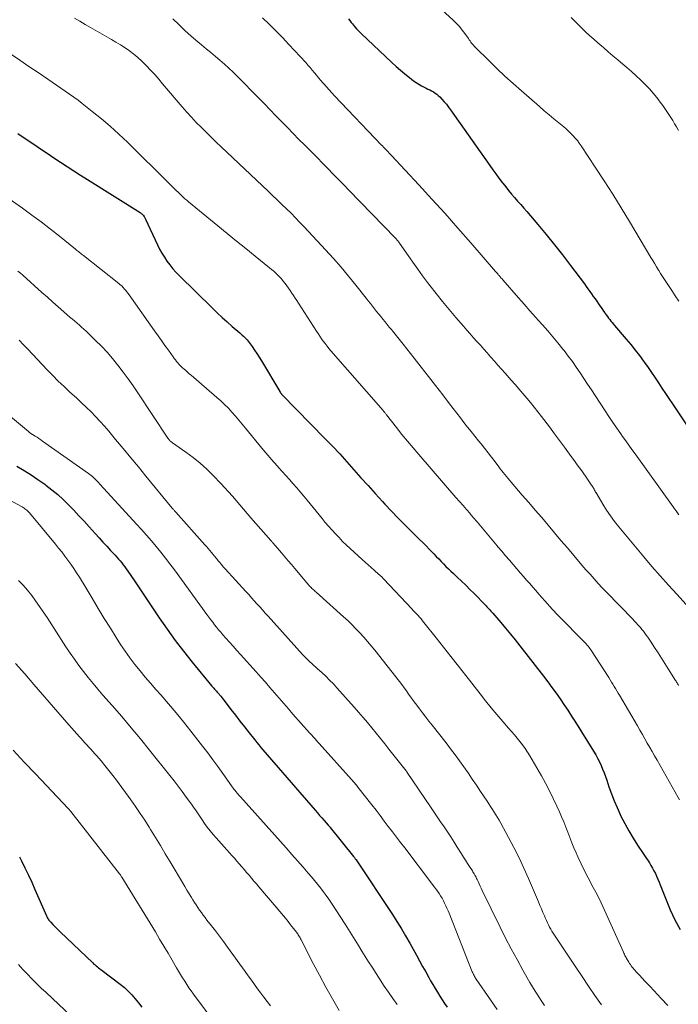
# Model space of a CAD drawing. Units: feet. Extents: x 1935000 to 1940022, y 545000 to 550000.
# Drawn here: x 1935906 to 1936000, y 546927 to 547067 of the extents above; entities that cross this region are included whole.
import ezdxf

# ---------------------------------------------------------------- set-up
doc = ezdxf.new("R2010")
doc.units = ezdxf.units.FT
doc.header["$LTSCALE"] = 100
doc.header["$MEASUREMENT"] = 0
doc.layers.add('CONTOUR INDEX', color=32, linetype='Continuous', lineweight=25)
doc.layers.add('CONTOUR INTERMEDIATE', color=40, linetype='Continuous', lineweight=15)

msp = doc.modelspace()

# ---------------------------------------------------------------- linework, layer by layer
at = {"layer": 'CONTOUR INDEX', "flags": 128}
for points, elevation in [([(1935952.96, 547066.85), (1935953.17, 547066.59), (1935953.37, 547066.32), (1935953.53, 547066.12), (1935953.81, 547065.76), (1935954.11, 547065.41), (1935954.43, 547065.08), (1935954.76, 547064.75), (1935959.16, 547060.61), (1935959.77, 547060.05), (1935960.38, 547059.51), (1935961.01, 547058.99), (1935961.65, 547058.48), (1935962.24, 547058.02), (1935962.6, 547057.76), (1935962.97, 547057.52), (1935963.35, 547057.3), (1935963.74, 547057.1), (1935964.01, 547056.97), (1935964.28, 547056.84), (1935964.54, 547056.71), (1935964.79, 547056.57), (1935965.05, 547056.43), (1935965.3, 547056.27), (1935965.53, 547056.1), (1935965.75, 547055.91), (1935965.96, 547055.71), (1935966.24, 547055.41), (1935966.58, 547055.04), (1935966.9, 547054.67), (1935967.2, 547054.27), (1935967.5, 547053.87), (1935973.06, 547045.96), (1935973.49, 547045.35), (1935973.93, 547044.75), (1935974.37, 547044.15), (1935974.82, 547043.56), (1935974.92, 547043.43), (1935975.33, 547042.91), (1935975.74, 547042.4), (1935976.16, 547041.89), (1935976.59, 547041.39), (1935977.03, 547040.9), (1935977.46, 547040.4), (1935977.89, 547039.9), (1935978.32, 547039.4), (1935979.89, 547037.57), (1935981.08, 547036.14), (1935982.26, 547034.69), (1935983.41, 547033.23), (1935984.54, 547031.75), (1935986.52, 547029.1), (1935986.78, 547028.75), (1935987.03, 547028.4), (1935987.29, 547028.05), (1935987.54, 547027.7), (1935987.79, 547027.34), (1935988.04, 547026.99), (1935988.28, 547026.63), (1935988.53, 547026.28), (1935988.72, 547026), (1935988.9, 547025.74), (1935989.08, 547025.49), (1935989.25, 547025.23), (1935989.43, 547024.98), (1935989.47, 547024.92), (1935989.63, 547024.69), (1935989.79, 547024.47), (1935989.95, 547024.25), (1935990.12, 547024.04), (1935990.3, 547023.82), (1935990.47, 547023.61), (1935990.65, 547023.4), (1935990.82, 547023.19), (1935992.48, 547021.24), (1935993.11, 547020.48), (1935993.74, 547019.7), (1935994.34, 547018.91), (1935994.93, 547018.11), (1935995.06, 547017.93), (1935995.58, 547017.21), (1935996.08, 547016.48), (1935996.58, 547015.75), (1935997.07, 547015.01), (1935997.55, 547014.27), (1935998.04, 547013.53), (1935998.53, 547012.79), (1935999.03, 547012.05), (1936002.19, 547007.37)], 920), ([(1935905.93, 547050.52), (1935906.72, 547049.98), (1935908.21, 547048.98), (1935909.16, 547048.34), (1935910.11, 547047.7), (1935911.06, 547047.07), (1935912.01, 547046.44), (1935912.96, 547045.81), (1935913.92, 547045.19), (1935914.88, 547044.57), (1935915.85, 547043.96), (1935923.33, 547039.25), (1935923.41, 547039.2), (1935923.49, 547039.14), (1935923.57, 547039.08), (1935923.64, 547039.02), (1935923.75, 547038.92), (1935923.76, 547038.9), (1935923.78, 547038.88), (1935923.79, 547038.86), (1935923.81, 547038.84), (1935923.9, 547038.69), (1935923.95, 547038.6), (1935924.01, 547038.5), (1935924.06, 547038.4), (1935924.1, 547038.3), (1935925.81, 547034.67), (1935926.12, 547034.07), (1935926.44, 547033.48), (1935926.79, 547032.9), (1935927.16, 547032.34), (1935927.56, 547031.8), (1935927.98, 547031.27), (1935928.43, 547030.77), (1935928.89, 547030.29), (1935933.63, 547025.66), (1935934.32, 547024.99), (1935935.01, 547024.34), (1935935.72, 547023.7), (1935936.44, 547023.07), (1935937.51, 547022.13), (1935937.69, 547021.97), (1935937.87, 547021.81), (1935938.05, 547021.65), (1935938.22, 547021.49), (1935938.39, 547021.32), (1935938.55, 547021.14), (1935938.7, 547020.95), (1935938.84, 547020.76), (1935939.26, 547020.18), (1935939.61, 547019.69), (1935939.94, 547019.19), (1935940.27, 547018.68), (1935940.58, 547018.17), (1935943.2, 547013.79), (1935943.24, 547013.73), (1935943.28, 547013.66), (1935943.32, 547013.6), (1935943.37, 547013.54), (1935943.43, 547013.45), (1935943.45, 547013.43), (1935943.46, 547013.42), (1935943.54, 547013.33), (1935949.63, 547007.11), (1935950.68, 547006.02), (1935951.72, 547004.91), (1935952.74, 547003.79), (1935953.75, 547002.66), (1935954.75, 547001.53), (1935955.76, 547000.4), (1935956.77, 546999.27), (1935957.79, 546998.15), (1935958.13, 546997.78), (1935959.08, 546996.76), (1935960.04, 546995.76), (1935961.02, 546994.77), (1935962.01, 546993.79), (1935963.07, 546992.75), (1935963.54, 546992.29), (1935964, 546991.84), (1935964.45, 546991.37), (1935964.9, 546990.91), (1935965.12, 546990.68), (1935965.46, 546990.33), (1935965.8, 546989.97), (1935966.14, 546989.62), (1935966.49, 546989.26), (1935966.84, 546988.91), (1935967.19, 546988.57), (1935967.54, 546988.22), (1935967.9, 546987.88), (1935968.42, 546987.4), (1935969.03, 546986.82), (1935969.64, 546986.23), (1935970.24, 546985.64), (1935970.84, 546985.04), (1935972.39, 546983.46), (1935972.53, 546983.31), (1935972.67, 546983.16), (1935972.81, 546983.01), (1935972.95, 546982.86), (1935973.08, 546982.71), (1935973.22, 546982.55), (1935973.36, 546982.4), (1935973.49, 546982.24), (1935974.62, 546980.92), (1935975.32, 546980.11), (1935976, 546979.28), (1935976.68, 546978.44), (1935977.34, 546977.6), (1935980.72, 546973.28), (1935981.32, 546972.49), (1935981.91, 546971.7), (1935982.49, 546970.89), (1935983.06, 546970.08), (1935983.62, 546969.26), (1935984.17, 546968.44), (1935984.71, 546967.6), (1935985.24, 546966.76), (1935987.84, 546962.6), (1935988.13, 546962.11), (1935988.4, 546961.61), (1935988.66, 546961.11), (1935988.9, 546960.59), (1935989.12, 546960.07), (1935989.34, 546959.54), (1935989.53, 546959.01), (1935989.72, 546958.47), (1935990.02, 546957.54), (1935990.37, 546956.54), (1935990.74, 546955.55), (1935991.16, 546954.58), (1935991.6, 546953.62), (1935991.72, 546953.38), (1935992.27, 546952.32), (1935992.84, 546951.27), (1935993.45, 546950.25), (1935994.09, 546949.25), (1935995.76, 546946.74), (1935995.99, 546946.37), (1935996.22, 546945.99), (1935996.42, 546945.6), (1935996.62, 546945.21), (1935996.8, 546944.81), (1935996.98, 546944.41), (1935997.15, 546944), (1935997.31, 546943.59), (1935998.13, 546941.48), (1935998.74, 546940.04), (1935999.4, 546938.62), (1936000.14, 546937.24)], 940), ([(1935905.82, 547003.16), (1935906.83, 547002.56), (1935907.83, 547001.93), (1935908.81, 547001.28), (1935909.77, 547000.6), (1935909.94, 547000.47), (1935910.79, 546999.82), (1935911.62, 546999.14), (1935912.41, 546998.42), (1935913.17, 546997.67), (1935913.92, 546996.9), (1935914.65, 546996.12), (1935915.38, 546995.33), (1935916.1, 546994.53), (1935916.95, 546993.59), (1935917.5, 546992.98), (1935918.05, 546992.38), (1935918.6, 546991.77), (1935919.15, 546991.17), (1935919.77, 546990.5), (1935920.02, 546990.23), (1935920.26, 546989.96), (1935920.49, 546989.69), (1935920.72, 546989.41), (1935920.95, 546989.12), (1935921.17, 546988.84), (1935921.38, 546988.55), (1935921.59, 546988.25), (1935922.53, 546986.86), (1935923.2, 546985.87), (1935923.87, 546984.87), (1935924.53, 546983.87), (1935925.2, 546982.88), (1935926.05, 546981.6), (1935927.17, 546979.98), (1935928.32, 546978.39), (1935929.51, 546976.83), (1935930.74, 546975.3), (1935933.56, 546971.88), (1935933.68, 546971.73), (1935933.81, 546971.59), (1935933.93, 546971.45), (1935934.06, 546971.31), (1935934.19, 546971.17), (1935934.31, 546971.03), (1935934.44, 546970.89), (1935934.56, 546970.74), (1935934.64, 546970.64), (1935934.81, 546970.45), (1935934.97, 546970.25), (1935935.12, 546970.05), (1935935.28, 546969.85), (1935936.25, 546968.57), (1935936.89, 546967.73), (1935937.53, 546966.9), (1935938.18, 546966.06), (1935938.84, 546965.23), (1935939.64, 546964.22), (1935939.93, 546963.86), (1935940.22, 546963.5), (1935940.51, 546963.15), (1935940.81, 546962.8), (1935948.23, 546954.22), (1935948.55, 546953.85), (1935948.87, 546953.48), (1935949.2, 546953.11), (1935949.52, 546952.74), (1935950.09, 546952.1), (1935950.13, 546952.05), (1935950.17, 546952.01), (1935950.21, 546951.97), (1935950.25, 546951.92), (1935950.28, 546951.88), (1935950.32, 546951.83), (1935950.36, 546951.79), (1935950.39, 546951.75), (1935953.71, 546947.61), (1935953.81, 546947.48), (1935953.87, 546947.4), (1935953.93, 546947.32), (1935953.97, 546947.27), (1935954, 546947.23), (1935954.03, 546947.18), (1935954.06, 546947.14), (1935959.23, 546939.36), (1935959.87, 546938.37), (1935960.5, 546937.36), (1935961.1, 546936.34), (1935961.69, 546935.31), (1935962.64, 546933.58), (1935963.08, 546932.79), (1935963.52, 546932), (1935963.96, 546931.21), (1935964.4, 546930.42), (1935964.66, 546929.95), (1935964.97, 546929.4), (1935965.29, 546928.85), (1935965.62, 546928.31), (1935965.96, 546927.77), (1935966.3, 546927.24), (1935966.65, 546926.71), (1935967.01, 546926.18)], 960), ([(1935906.18, 546947.57), (1935906.46, 546947.02), (1935906.96, 546946), (1935907.45, 546944.98), (1935907.93, 546943.96), (1935908.39, 546942.92), (1935910.01, 546939.2), (1935910.07, 546939.07), (1935910.14, 546938.95), (1935910.21, 546938.82), (1935910.28, 546938.71), (1935910.37, 546938.59), (1935910.45, 546938.48), (1935910.54, 546938.37), (1935910.64, 546938.27), (1935910.94, 546937.95), (1935911.19, 546937.69), (1935911.45, 546937.44), (1935911.7, 546937.18), (1935911.96, 546936.93), (1935916.62, 546932.48), (1935916.78, 546932.33), (1935916.94, 546932.19), (1935917.1, 546932.05), (1935917.26, 546931.92), (1935917.43, 546931.79), (1935917.6, 546931.66), (1935917.77, 546931.53), (1935917.93, 546931.4), (1935920.52, 546929.44), (1935921.1, 546928.97), (1935921.65, 546928.47), (1935922.17, 546927.93), (1935922.66, 546927.38), (1935923.13, 546926.79), (1935923.57, 546926.19)], 980)]:
    msp.add_lwpolyline(points, dxfattribs=dict(at, elevation=elevation))
at = {"layer": 'CONTOUR INTERMEDIATE', "flags": 128}
for points, elevation in [([(1935966.25, 547068.13), (1935967.87, 547066.62), (1935968.32, 547066.18), (1935968.75, 547065.72), (1935969.15, 547065.23), (1935969.53, 547064.73), (1935970.03, 547064.01), (1935970.14, 547063.85), (1935970.26, 547063.69), (1935970.37, 547063.53), (1935970.49, 547063.38), (1935970.61, 547063.22), (1935970.73, 547063.08), (1935970.86, 547062.93), (1935971, 547062.79), (1935972.96, 547060.85), (1935974.09, 547059.76), (1935975.23, 547058.68), (1935976.39, 547057.62), (1935977.56, 547056.57), (1935980.12, 547054.35), (1935980.8, 547053.76), (1935981.49, 547053.17), (1935982.19, 547052.59), (1935982.89, 547052.02), (1935983.58, 547051.46), (1935983.93, 547051.16), (1935984.27, 547050.85), (1935984.6, 547050.53), (1935984.92, 547050.2), (1935985.22, 547049.86), (1935985.52, 547049.5), (1935985.79, 547049.14), (1935986.05, 547048.76), (1935988.07, 547045.72), (1935989.32, 547043.8), (1935990.55, 547041.88), (1935991.75, 547039.94), (1935992.93, 547037.98), (1935995.97, 547032.88), (1935996.24, 547032.43), (1935996.52, 547031.97), (1935996.79, 547031.52), (1935997.07, 547031.06), (1935997.09, 547031.03), (1935997.36, 547030.6), (1935997.64, 547030.16), (1935997.91, 547029.73), (1935998.19, 547029.3), (1935998.94, 547028.17), (1935999.45, 547027.41), (1935999.95, 547026.65)], 916), ([(1935914, 547066.92), (1935914.76, 547066.48), (1935915.51, 547066.04), (1935916.27, 547065.6), (1935919.25, 547063.91), (1935919.91, 547063.53), (1935920.56, 547063.13), (1935921.2, 547062.71), (1935921.83, 547062.27), (1935922.44, 547061.81), (1935923.02, 547061.33), (1935923.59, 547060.82), (1935924.13, 547060.28), (1935924.25, 547060.14), (1935924.84, 547059.52), (1935925.42, 547058.89), (1935925.98, 547058.24), (1935926.54, 547057.6), (1935929.32, 547054.31), (1935929.97, 547053.56), (1935930.64, 547052.82), (1935931.32, 547052.1), (1935932.02, 547051.39), (1935932.73, 547050.69), (1935933.44, 547049.99), (1935934.16, 547049.3), (1935934.88, 547048.62), (1935941.54, 547042.32), (1935942.19, 547041.69), (1935942.85, 547041.06), (1935943.5, 547040.43), (1935944.15, 547039.8), (1935944.8, 547039.16), (1935945.44, 547038.52), (1935946.07, 547037.87), (1935946.69, 547037.21), (1935949.72, 547033.97), (1935950.83, 547032.74), (1935951.93, 547031.5), (1935952.99, 547030.23), (1935954.04, 547028.94), (1935955.5, 547027.09), (1935955.79, 547026.71), (1935956.09, 547026.34), (1935956.38, 547025.96), (1935956.68, 547025.58), (1935956.98, 547025.19), (1935957.27, 547024.82), (1935957.57, 547024.45), (1935957.87, 547024.08), (1935958.17, 547023.71), (1935958.47, 547023.34), (1935958.77, 547022.97), (1935959.07, 547022.6), (1935959.23, 547022.41), (1935959.6, 547021.94), (1935959.98, 547021.48), (1935960.35, 547021.01), (1935960.73, 547020.54), (1935962.3, 547018.55), (1935963.33, 547017.25), (1935964.35, 547015.95), (1935965.36, 547014.65), (1935966.37, 547013.34), (1935967.36, 547012.04), (1935967.87, 547011.38), (1935968.38, 547010.72), (1935968.89, 547010.06), (1935969.4, 547009.4), (1935969.92, 547008.74), (1935970.43, 547008.09), (1935970.95, 547007.44), (1935971.48, 547006.79), (1935971.83, 547006.35), (1935972.33, 547005.72), (1935972.83, 547005.09), (1935973.32, 547004.45), (1935973.81, 547003.81), (1935974.35, 547003.09), (1935974.56, 547002.81), (1935974.78, 547002.53), (1935974.99, 547002.25), (1935975.21, 547001.97), (1935975.43, 547001.7), (1935975.66, 547001.43), (1935975.89, 547001.16), (1935976.11, 547000.89), (1935977.68, 546999.07), (1935978.61, 546998), (1935979.53, 546996.92), (1935980.45, 546995.85), (1935981.36, 546994.77), (1935982.28, 546993.69), (1935983.19, 546992.61), (1935984.11, 546991.53), (1935985.03, 546990.45), (1935986.18, 546989.1), (1935986.74, 546988.44), (1935987.32, 546987.79), (1935987.89, 546987.14), (1935988.48, 546986.5), (1935989.07, 546985.86), (1935989.66, 546985.23), (1935990.27, 546984.61), (1935990.87, 546983.99), (1935991.76, 546983.1), (1935992.26, 546982.59), (1935992.76, 546982.07), (1935993.26, 546981.55), (1935993.75, 546981.02), (1935994.26, 546980.47), (1935994.48, 546980.21), (1935994.71, 546979.95), (1935994.92, 546979.68), (1935995.13, 546979.41), (1935995.33, 546979.13), (1935995.53, 546978.85), (1935995.72, 546978.57), (1935995.91, 546978.28), (1935996.5, 546977.35), (1935996.99, 546976.59), (1935997.47, 546975.84), (1935997.95, 546975.08), (1935998.44, 546974.33), (1935999.49, 546972.67), (1935999.56, 546972.56), (1935999.63, 546972.45), (1935999.7, 546972.33), (1935999.77, 546972.22), (1935999.84, 546972.1), (1935999.91, 546971.98)], 932), ([(1935927.98, 547066.84), (1935928.85, 547066), (1935929.72, 547065.17), (1935930.62, 547064.37), (1935931.54, 547063.58), (1935932.09, 547063.12), (1935932.74, 547062.57), (1935933.39, 547062.03), (1935934.04, 547061.48), (1935934.69, 547060.93), (1935935.34, 547060.38), (1935935.97, 547059.81), (1935936.58, 547059.23), (1935937.19, 547058.63), (1935940.2, 547055.58), (1935941.02, 547054.74), (1935941.84, 547053.9), (1935942.66, 547053.05), (1935943.47, 547052.21), (1935944.29, 547051.36), (1935945.11, 547050.52), (1935945.93, 547049.68), (1935946.76, 547048.84), (1935947.04, 547048.57), (1935947.79, 547047.81), (1935948.55, 547047.05), (1935949.3, 547046.28), (1935950.05, 547045.51), (1935950.79, 547044.74), (1935951.54, 547043.98), (1935952.29, 547043.21), (1935953.03, 547042.44), (1935959.61, 547035.67), (1935959.7, 547035.58), (1935959.78, 547035.49), (1935959.86, 547035.4), (1935959.94, 547035.3), (1935960.02, 547035.2), (1935960.1, 547035.1), (1935960.17, 547035), (1935960.24, 547034.9), (1935961.45, 547033.15), (1935962.13, 547032.18), (1935962.82, 547031.22), (1935963.52, 547030.26), (1935964.23, 547029.31), (1935964.56, 547028.88), (1935965.45, 547027.73), (1935966.36, 547026.59), (1935967.29, 547025.46), (1935968.23, 547024.35), (1935969.33, 547023.08), (1935969.8, 547022.54), (1935970.28, 547021.99), (1935970.76, 547021.45), (1935971.24, 547020.92), (1935971.73, 547020.38), (1935972.21, 547019.84), (1935972.68, 547019.3), (1935973.16, 547018.75), (1935973.22, 547018.69), (1935973.72, 547018.11), (1935974.22, 547017.54), (1935974.73, 547016.97), (1935975.24, 547016.4), (1935976.1, 547015.43), (1935976.66, 547014.79), (1935977.22, 547014.16), (1935977.77, 547013.52), (1935978.32, 547012.87), (1935978.86, 547012.22), (1935979.4, 547011.57), (1935979.92, 547010.9), (1935980.44, 547010.23), (1935981.56, 547008.75), (1935982.28, 547007.79), (1935983, 547006.83), (1935983.71, 547005.86), (1935984.42, 547004.89), (1935985.2, 547003.8), (1935985.51, 547003.37), (1935985.82, 547002.94), (1935986.14, 547002.5), (1935986.45, 547002.07), (1935986.66, 547001.77), (1935986.86, 547001.48), (1935987.06, 547001.2), (1935987.26, 547000.91), (1935987.45, 547000.62), (1935987.67, 547000.29), (1935987.75, 547000.16), (1935987.83, 547000.03), (1935987.91, 546999.9), (1935987.98, 546999.76), (1935988.05, 546999.62), (1935988.12, 546999.49), (1935988.19, 546999.36), (1935988.27, 546999.22), (1935989.14, 546997.77), (1935989.67, 546996.93), (1935990.23, 546996.1), (1935990.82, 546995.3), (1935991.44, 546994.52), (1935994.98, 546990.27), (1935996.12, 546988.92), (1935997.28, 546987.58), (1935998.46, 546986.26), (1935999.65, 546984.95), (1936001.01, 546983.47)], 928), ([(1935940.74, 547066.97), (1935941.71, 547066.05), (1935942.66, 547065.12), (1935943.58, 547064.16), (1935944.5, 547063.19), (1935946.89, 547060.6), (1935947.2, 547060.25), (1935947.52, 547059.89), (1935947.82, 547059.53), (1935948.12, 547059.16), (1935948.42, 547058.79), (1935948.72, 547058.43), (1935949.03, 547058.07), (1935949.34, 547057.71), (1935949.46, 547057.56), (1935949.84, 547057.14), (1935950.22, 547056.71), (1935950.6, 547056.3), (1935950.99, 547055.88), (1935957.67, 547048.87), (1935957.76, 547048.79), (1935957.84, 547048.7), (1935957.92, 547048.61), (1935958, 547048.53), (1935958.08, 547048.44), (1935958.17, 547048.35), (1935958.25, 547048.27), (1935958.33, 547048.18), (1935958.47, 547048.04), (1935958.62, 547047.88), (1935958.77, 547047.72), (1935958.92, 547047.56), (1935959.07, 547047.4), (1935962.98, 547043.19), (1935964.85, 547041.16), (1935966.71, 547039.11), (1935968.54, 547037.04), (1935970.36, 547034.96), (1935973.9, 547030.87), (1935973.94, 547030.82), (1935973.98, 547030.77), (1935974.02, 547030.72), (1935974.06, 547030.67), (1935974.11, 547030.63), (1935974.15, 547030.58), (1935974.19, 547030.53), (1935974.23, 547030.48), (1935974.27, 547030.44), (1935974.33, 547030.37), (1935974.38, 547030.31), (1935974.44, 547030.24), (1935974.49, 547030.18), (1935974.55, 547030.11), (1935974.61, 547030.05), (1935974.66, 547029.99), (1935974.71, 547029.93), (1935974.76, 547029.87), (1935974.81, 547029.81), (1935974.86, 547029.75), (1935974.91, 547029.69), (1935977.13, 547027.15), (1935977.95, 547026.22), (1935978.77, 547025.29), (1935979.59, 547024.37), (1935980.42, 547023.44), (1935980.58, 547023.27), (1935981.32, 547022.43), (1935982.05, 547021.58), (1935982.76, 547020.72), (1935983.46, 547019.84), (1935983.64, 547019.61), (1935984.23, 547018.84), (1935984.81, 547018.06), (1935985.37, 547017.27), (1935985.91, 547016.47), (1935986.45, 547015.66), (1935986.98, 547014.85), (1935987.52, 547014.04), (1935988.05, 547013.23), (1935989.48, 547011.06), (1935990.02, 547010.23), (1935990.58, 547009.41), (1935991.13, 547008.6), (1935991.7, 547007.78), (1935991.96, 547007.4), (1935992.4, 547006.78), (1935992.83, 547006.16), (1935993.27, 547005.55), (1935993.72, 547004.93), (1935999.14, 546997.4), (1935999.35, 546997.11), (1935999.55, 546996.83), (1935999.75, 546996.55), (1935999.96, 546996.27)], 924), ([(1935984.62, 547067.03), (1935985.14, 547066.49), (1935985.67, 547065.96), (1935986.21, 547065.44), (1935986.75, 547064.93), (1935987.3, 547064.42), (1935987.86, 547063.92), (1935988.42, 547063.42), (1935988.99, 547062.93), (1935989.22, 547062.73), (1935989.9, 547062.15), (1935990.59, 547061.56), (1935991.28, 547060.98), (1935991.97, 547060.4), (1935992.57, 547059.89), (1935993.22, 547059.32), (1935993.87, 547058.74), (1935994.5, 547058.14), (1935995.13, 547057.54), (1935995.2, 547057.46), (1935995.76, 547056.87), (1935996.31, 547056.26), (1935996.82, 547055.63), (1935997.32, 547054.98), (1935997.68, 547054.48), (1935997.97, 547054.06), (1935998.26, 547053.64), (1935998.54, 547053.21), (1935998.81, 547052.78), (1935999.08, 547052.35), (1935999.34, 547051.91), (1935999.6, 547051.47), (1935999.85, 547051.03), (1935999.91, 547050.92)], 912), ([(1935904.92, 547061.83), (1935906.23, 547060.94), (1935907.53, 547060.06), (1935908.83, 547059.17), (1935910.21, 547058.24), (1935910.82, 547057.82), (1935911.44, 547057.4), (1935912.06, 547056.98), (1935912.68, 547056.56), (1935913.3, 547056.13), (1935913.91, 547055.7), (1935914.51, 547055.25), (1935915.1, 547054.8), (1935916.54, 547053.66), (1935917.83, 547052.61), (1935919.09, 547051.54), (1935920.32, 547050.42), (1935921.53, 547049.28), (1935924.17, 547046.69), (1935924.93, 547045.94), (1935925.69, 547045.18), (1935926.45, 547044.43), (1935927.21, 547043.67), (1935928.25, 547042.62), (1935928.49, 547042.39), (1935928.73, 547042.15), (1935928.97, 547041.92), (1935929.22, 547041.68), (1935929.46, 547041.46), (1935929.71, 547041.23), (1935929.97, 547041.01), (1935930.23, 547040.8), (1935934.4, 547037.36), (1935935.72, 547036.28), (1935937.04, 547035.2), (1935938.36, 547034.13), (1935939.69, 547033.06), (1935941.74, 547031.42), (1935942.04, 547031.17), (1935942.34, 547030.92), (1935942.62, 547030.65), (1935942.9, 547030.38), (1935943.17, 547030.1), (1935943.43, 547029.81), (1935943.68, 547029.51), (1935943.92, 547029.21), (1935943.96, 547029.16), (1935944.21, 547028.83), (1935944.45, 547028.49), (1935944.69, 547028.15), (1935944.93, 547027.8), (1935945.16, 547027.45), (1935945.39, 547027.1), (1935945.62, 547026.75), (1935945.85, 547026.39), (1935948.41, 547022.39), (1935948.65, 547022.03), (1935948.89, 547021.67), (1935949.14, 547021.31), (1935949.39, 547020.96), (1935949.65, 547020.61), (1935949.92, 547020.27), (1935950.2, 547019.93), (1935950.48, 547019.6), (1935957.9, 547011.09), (1935957.96, 547011.01), (1935958.02, 547010.94), (1935958.08, 547010.87), (1935958.14, 547010.79), (1935958.2, 547010.72), (1935958.26, 547010.64), (1935958.32, 547010.56), (1935958.38, 547010.49), (1935959.81, 547008.67), (1935960.58, 547007.7), (1935961.37, 547006.73), (1935962.17, 547005.77), (1935962.98, 547004.82), (1935968.26, 546998.72), (1935968.76, 546998.15), (1935969.26, 546997.57), (1935969.76, 546997), (1935970.26, 546996.42), (1935970.28, 546996.4), (1935970.77, 546995.84), (1935971.26, 546995.27), (1935971.74, 546994.7), (1935972.21, 546994.13), (1935972.69, 546993.55), (1935973.16, 546992.97), (1935973.64, 546992.4), (1935974.12, 546991.83), (1935974.23, 546991.69), (1935974.77, 546991.06), (1935975.31, 546990.42), (1935975.85, 546989.79), (1935976.4, 546989.16), (1935977.44, 546987.97), (1935977.87, 546987.47), (1935978.31, 546986.97), (1935978.74, 546986.47), (1935979.17, 546985.97), (1935979.6, 546985.47), (1935980.03, 546984.98), (1935980.47, 546984.49), (1935980.91, 546984), (1935982.01, 546982.8), (1935982.76, 546981.99), (1935983.53, 546981.18), (1935984.3, 546980.39), (1935985.08, 546979.6), (1935986.36, 546978.34), (1935986.51, 546978.19), (1935986.65, 546978.04), (1935986.79, 546977.88), (1935986.93, 546977.72), (1935987.06, 546977.56), (1935987.19, 546977.39), (1935987.31, 546977.22), (1935987.43, 546977.05), (1935989.98, 546973.09), (1935990.18, 546972.77), (1935990.37, 546972.46), (1935990.57, 546972.15), (1935990.76, 546971.83), (1935990.95, 546971.52), (1935991.14, 546971.2), (1935991.33, 546970.88), (1935991.51, 546970.57), (1935994.07, 546966.2), (1935994.42, 546965.59), (1935994.77, 546964.98), (1935995.12, 546964.38), (1935995.47, 546963.77), (1935995.82, 546963.16), (1935996.17, 546962.55), (1935996.51, 546961.94), (1935996.86, 546961.33), (1935999.84, 546956.04), (1936000.05, 546955.67)], 936), ([(1935902.32, 547042.89), (1935906.6, 547039.88), (1935907.94, 547038.91), (1935909.27, 547037.93), (1935910.58, 547036.92), (1935911.87, 547035.89), (1935914.16, 547034.04), (1935914.3, 547033.93), (1935914.44, 547033.81), (1935914.58, 547033.7), (1935914.73, 547033.59), (1935914.87, 547033.47), (1935915.01, 547033.36), (1935915.15, 547033.25), (1935915.3, 547033.14), (1935920.3, 547029.18), (1935920.51, 547029), (1935920.72, 547028.82), (1935920.91, 547028.62), (1935921.09, 547028.42), (1935921.27, 547028.21), (1935921.44, 547027.99), (1935921.61, 547027.77), (1935921.77, 547027.55), (1935925.4, 547022.42), (1935925.89, 547021.73), (1935926.38, 547021.04), (1935926.87, 547020.35), (1935927.37, 547019.66), (1935928.05, 547018.72), (1935928.2, 547018.51), (1935928.36, 547018.3), (1935928.53, 547018.09), (1935928.69, 547017.88), (1935928.87, 547017.68), (1935929.05, 547017.49), (1935929.24, 547017.3), (1935929.43, 547017.12), (1935929.56, 547017.01), (1935929.82, 547016.78), (1935930.08, 547016.56), (1935930.34, 547016.33), (1935930.61, 547016.1), (1935934.26, 547012.96), (1935934.82, 547012.46), (1935935.36, 547011.94), (1935935.89, 547011.41), (1935936.4, 547010.86), (1935936.89, 547010.29), (1935937.38, 547009.72), (1935937.87, 547009.14), (1935938.35, 547008.57), (1935940.66, 547005.73), (1935941.21, 547005.07), (1935941.77, 547004.41), (1935942.34, 547003.76), (1935942.91, 547003.11), (1935943.04, 547002.98), (1935943.56, 547002.41), (1935944.08, 547001.83), (1935944.59, 547001.26), (1935945.11, 547000.68), (1935945.62, 547000.09), (1935946.12, 546999.51), (1935946.62, 546998.91), (1935947.11, 546998.32), (1935949.21, 546995.74), (1935949.68, 546995.18), (1935950.15, 546994.62), (1935950.63, 546994.07), (1935951.12, 546993.53), (1935951.63, 546993), (1935952.14, 546992.47), (1935952.66, 546991.96), (1935953.2, 546991.47), (1935954.93, 546989.9), (1935955.35, 546989.52), (1935955.78, 546989.13), (1935956.21, 546988.75), (1935956.63, 546988.37), (1935957.31, 546987.78), (1935957.4, 546987.7), (1935957.49, 546987.61), (1935957.57, 546987.53), (1935957.66, 546987.45), (1935957.74, 546987.36), (1935957.83, 546987.28), (1935957.91, 546987.19), (1935957.99, 546987.1), (1935961.96, 546982.89), (1935962.19, 546982.65), (1935962.41, 546982.41), (1935962.63, 546982.17), (1935962.86, 546981.93), (1935963.08, 546981.68), (1935963.29, 546981.43), (1935963.5, 546981.18), (1935963.71, 546980.92), (1935965.43, 546978.76), (1935966.49, 546977.42), (1935967.55, 546976.07), (1935968.6, 546974.73), (1935969.65, 546973.38), (1935971.68, 546970.76), (1935972.46, 546969.76), (1935973.26, 546968.78), (1935974.07, 546967.82), (1935974.9, 546966.86), (1935975.75, 546965.9), (1935976.15, 546965.43), (1935976.56, 546964.96), (1935976.95, 546964.48), (1935977.34, 546963.99), (1935977.72, 546963.5), (1935978.08, 546963), (1935978.42, 546962.48), (1935978.74, 546961.95), (1935980.4, 546959.11), (1935980.99, 546958.05), (1935981.57, 546956.97), (1935982.1, 546955.88), (1935982.62, 546954.78), (1935982.97, 546954), (1935983.28, 546953.27), (1935983.59, 546952.54), (1935983.88, 546951.81), (1935984.15, 546951.07), (1935984.43, 546950.33), (1935984.72, 546949.59), (1935985.03, 546948.86), (1935985.35, 546948.14), (1935985.6, 546947.57), (1935986.07, 546946.57), (1935986.55, 546945.58), (1935987.05, 546944.6), (1935987.57, 546943.62), (1935987.6, 546943.56), (1935988.14, 546942.55), (1935988.66, 546941.54), (1935989.15, 546940.51), (1935989.63, 546939.48), (1935992.07, 546934.01), (1935992.14, 546933.86), (1935992.21, 546933.71), (1935992.28, 546933.55), (1935992.36, 546933.4), (1935992.44, 546933.25), (1935992.52, 546933.1), (1935992.6, 546932.95), (1935992.69, 546932.81), (1935992.82, 546932.61), (1935992.94, 546932.42), (1935993.06, 546932.24), (1935993.19, 546932.07), (1935993.32, 546931.89), (1935993.46, 546931.72), (1935993.6, 546931.55), (1935993.74, 546931.39), (1935993.89, 546931.23), (1935994.34, 546930.73), (1935994.72, 546930.32), (1935995.1, 546929.91), (1935995.48, 546929.51), (1935995.86, 546929.11), (1935997.45, 546927.43), (1935998.4, 546926.45)], 944), ([(1935905.97, 547030.94), (1935906.31, 547030.66), (1935906.64, 547030.37), (1935909.38, 547027.9), (1935910.15, 547027.21), (1935910.92, 547026.52), (1935911.7, 547025.84), (1935912.48, 547025.15), (1935913.41, 547024.35), (1935913.73, 547024.07), (1935914.05, 547023.79), (1935914.37, 547023.52), (1935914.7, 547023.24), (1935915.02, 547022.97), (1935915.34, 547022.69), (1935915.65, 547022.4), (1935915.96, 547022.11), (1935917.02, 547021.07), (1935917.84, 547020.24), (1935918.64, 547019.39), (1935919.4, 547018.51), (1935920.13, 547017.6), (1935920.19, 547017.54), (1935920.92, 547016.57), (1935921.64, 547015.6), (1935922.34, 547014.61), (1935923.02, 547013.61), (1935927.3, 547007.16), (1935927.37, 547007.06), (1935927.44, 547006.97), (1935927.51, 547006.88), (1935927.59, 547006.8), (1935927.68, 547006.72), (1935927.77, 547006.65), (1935927.86, 547006.58), (1935927.95, 547006.51), (1935929.86, 547005.17), (1935930.88, 547004.41), (1935931.87, 547003.61), (1935932.81, 547002.75), (1935933.72, 547001.85), (1935934.83, 547000.69), (1935935.38, 547000.1), (1935935.93, 546999.51), (1935936.46, 546998.9), (1935936.99, 546998.28), (1935937.51, 546997.66), (1935938.03, 546997.05), (1935938.56, 546996.43), (1935939.1, 546995.82), (1935941.95, 546992.58), (1935942.01, 546992.51), (1935942.08, 546992.44), (1935942.14, 546992.37), (1935942.2, 546992.3), (1935942.22, 546992.28), (1935942.27, 546992.22), (1935942.32, 546992.16), (1935942.37, 546992.11), (1935942.42, 546992.05), (1935942.46, 546991.99), (1935942.51, 546991.93), (1935942.56, 546991.88), (1935942.61, 546991.82), (1935943.45, 546990.82), (1935943.91, 546990.27), (1935944.38, 546989.71), (1935944.85, 546989.16), (1935945.32, 546988.6), (1935947.03, 546986.58), (1935947.13, 546986.46), (1935947.23, 546986.34), (1935947.34, 546986.23), (1935947.44, 546986.11), (1935947.55, 546986), (1935947.66, 546985.89), (1935947.78, 546985.78), (1935947.89, 546985.67), (1935948.01, 546985.57), (1935948.12, 546985.46), (1935948.24, 546985.36), (1935948.36, 546985.25), (1935952.26, 546981.74), (1935952.86, 546981.19), (1935953.45, 546980.62), (1935954.03, 546980.04), (1935954.6, 546979.46), (1935955.15, 546978.85), (1935955.69, 546978.24), (1935956.22, 546977.61), (1935956.73, 546976.97), (1935960.21, 546972.53), (1935960.55, 546972.09), (1935960.88, 546971.65), (1935961.21, 546971.2), (1935961.53, 546970.75), (1935961.85, 546970.3), (1935962.18, 546969.85), (1935962.5, 546969.41), (1935962.83, 546968.96), (1935963.06, 546968.66), (1935963.5, 546968.06), (1935963.95, 546967.47), (1935964.4, 546966.88), (1935964.86, 546966.3), (1935966.85, 546963.79), (1935967.5, 546962.95), (1935968.14, 546962.11), (1935968.76, 546961.26), (1935969.37, 546960.4), (1935969.98, 546959.53), (1935970.57, 546958.65), (1935971.16, 546957.78), (1935971.75, 546956.9), (1935972.68, 546955.49), (1935972.93, 546955.11), (1935973.19, 546954.73), (1935973.44, 546954.34), (1935973.69, 546953.96), (1935973.94, 546953.57), (1935974.18, 546953.18), (1935974.41, 546952.79), (1935974.63, 546952.39), (1935975.75, 546950.33), (1935976.51, 546948.89), (1935977.24, 546947.44), (1935977.93, 546945.97), (1935978.58, 546944.48), (1935979.99, 546941.17), (1935980.2, 546940.67), (1935980.41, 546940.18), (1935980.62, 546939.68), (1935980.83, 546939.18), (1935980.99, 546938.81), (1935981.12, 546938.5), (1935981.26, 546938.19), (1935981.41, 546937.89), (1935981.57, 546937.59), (1935981.74, 546937.3), (1935981.91, 546937.01), (1935982.09, 546936.72), (1935982.27, 546936.44), (1935985.3, 546931.87), (1935986.21, 546930.53), (1935987.11, 546929.19), (1935988.03, 546927.86), (1935988.96, 546926.54)], 948), ([(1935906.13, 547021.1), (1935906.76, 547020.45), (1935907.38, 547019.8), (1935910.14, 547016.88), (1935910.92, 547016.07), (1935911.71, 547015.27), (1935912.52, 547014.49), (1935913.35, 547013.72), (1935913.63, 547013.47), (1935914.32, 547012.83), (1935915, 547012.19), (1935915.68, 547011.55), (1935916.36, 547010.9), (1935917.02, 547010.23), (1935917.66, 547009.55), (1935918.29, 547008.86), (1935918.9, 547008.14), (1935919.86, 547006.98), (1935920.94, 547005.68), (1935922.02, 547004.37), (1935923.09, 547003.07), (1935924.17, 547001.76), (1935927.92, 546997.18), (1935927.98, 546997.11), (1935928.04, 546997.05), (1935928.1, 546996.98), (1935928.16, 546996.91), (1935928.22, 546996.84), (1935928.28, 546996.78), (1935928.34, 546996.71), (1935928.4, 546996.64), (1935932.55, 546992), (1935932.79, 546991.73), (1935933.02, 546991.46), (1935933.25, 546991.19), (1935933.47, 546990.91), (1935933.7, 546990.64), (1935933.92, 546990.36), (1935934.15, 546990.08), (1935934.37, 546989.81), (1935934.41, 546989.76), (1935934.66, 546989.46), (1935934.91, 546989.16), (1935935.17, 546988.87), (1935935.43, 546988.58), (1935938.38, 546985.34), (1935938.78, 546984.9), (1935939.17, 546984.46), (1935939.56, 546984.03), (1935939.96, 546983.59), (1935940.35, 546983.15), (1935940.74, 546982.71), (1935941.14, 546982.27), (1935941.53, 546981.83), (1935946.45, 546976.37), (1935946.7, 546976.1), (1935946.95, 546975.83), (1935947.22, 546975.57), (1935947.49, 546975.32), (1935947.76, 546975.07), (1935948.03, 546974.82), (1935948.31, 546974.57), (1935948.58, 546974.32), (1935949.18, 546973.79), (1935949.74, 546973.27), (1935950.29, 546972.73), (1935950.82, 546972.18), (1935951.34, 546971.61), (1935953.78, 546968.87), (1935954.42, 546968.15), (1935955.05, 546967.41), (1935955.68, 546966.68), (1935956.3, 546965.93), (1935956.91, 546965.19), (1935957.53, 546964.43), (1935958.13, 546963.68), (1935958.73, 546962.92), (1935961.17, 546959.82), (1935961.19, 546959.8), (1935961.2, 546959.79), (1935961.21, 546959.77), (1935961.22, 546959.75), (1935961.28, 546959.68), (1935961.29, 546959.66), (1935961.3, 546959.64), (1935961.31, 546959.62), (1935961.33, 546959.6), (1935964.63, 546954.72), (1935965.12, 546954), (1935965.6, 546953.28), (1935966.08, 546952.57), (1935966.57, 546951.85), (1935967.04, 546951.13), (1935967.52, 546950.41), (1935967.99, 546949.68), (1935968.45, 546948.95), (1935969.05, 546948), (1935969.34, 546947.55), (1935969.62, 546947.1), (1935969.91, 546946.65), (1935970.2, 546946.2), (1935970.59, 546945.6), (1935970.68, 546945.45), (1935970.77, 546945.3), (1935970.86, 546945.14), (1935970.95, 546944.99), (1935971.04, 546944.83), (1935971.12, 546944.67), (1935971.2, 546944.51), (1935971.27, 546944.35), (1935971.41, 546944.05), (1935971.55, 546943.73), (1935971.7, 546943.42), (1935971.85, 546943.11), (1935972, 546942.8), (1935974.55, 546937.55), (1935975.32, 546936.01), (1935976.11, 546934.48), (1935976.94, 546932.97), (1935977.78, 546931.46), (1935978.78, 546929.72), (1935979.14, 546929.1), (1935979.51, 546928.49), (1935979.89, 546927.88), (1935980.28, 546927.28), (1935980.64, 546926.73), (1935980.85, 546926.41)], 952), ([(1935902.93, 547011.85), (1935907.48, 547008.09), (1935907.55, 547008.03), (1935907.61, 547007.98), (1935907.68, 547007.93), (1935907.75, 547007.89), (1935907.82, 547007.84), (1935907.89, 547007.79), (1935907.95, 547007.75), (1935908.02, 547007.7), (1935908.42, 547007.45), (1935908.69, 547007.28), (1935908.95, 547007.1), (1935909.21, 547006.92), (1935909.48, 547006.74), (1935916.01, 547002.12), (1935916.2, 547001.98), (1935916.38, 547001.84), (1935916.56, 547001.69), (1935916.74, 547001.53), (1935916.91, 547001.37), (1935917.08, 547001.2), (1935917.24, 547001.03), (1935917.4, 547000.86), (1935917.45, 547000.81), (1935917.63, 547000.6), (1935917.81, 547000.4), (1935918, 547000.2), (1935918.18, 547000), (1935922.84, 546994.92), (1935923.55, 546994.14), (1935924.25, 546993.35), (1935924.94, 546992.55), (1935925.62, 546991.75), (1935926.28, 546990.93), (1935926.94, 546990.1), (1935927.58, 546989.27), (1935928.21, 546988.42), (1935932.83, 546982.07), (1935933.11, 546981.7), (1935933.38, 546981.33), (1935933.66, 546980.96), (1935933.94, 546980.6), (1935934.22, 546980.24), (1935934.51, 546979.88), (1935934.81, 546979.53), (1935935.11, 546979.19), (1935935.54, 546978.71), (1935936.06, 546978.12), (1935936.58, 546977.54), (1935937.1, 546976.96), (1935937.62, 546976.38), (1935939.84, 546973.91), (1935940.5, 546973.16), (1935941.16, 546972.42), (1935941.81, 546971.67), (1935942.46, 546970.91), (1935943.11, 546970.16), (1935943.76, 546969.4), (1935944.42, 546968.65), (1935945.08, 546967.9), (1935947.42, 546965.24), (1935947.51, 546965.15), (1935947.62, 546965.03), (1935947.63, 546965.02), (1935947.65, 546965), (1935947.66, 546964.99), (1935947.68, 546964.97), (1935948.04, 546964.57), (1935948.23, 546964.35), (1935948.43, 546964.13), (1935948.62, 546963.91), (1935948.82, 546963.69), (1935953.42, 546958.58), (1935953.53, 546958.45), (1935953.65, 546958.31), (1935953.76, 546958.18), (1935953.88, 546958.05), (1935953.99, 546957.92), (1935954.1, 546957.79), (1935954.21, 546957.65), (1935954.32, 546957.51), (1935956.31, 546954.97), (1935956.9, 546954.21), (1935957.48, 546953.45), (1935958.07, 546952.68), (1935958.64, 546951.92), (1935959.22, 546951.15), (1935959.8, 546950.38), (1935960.38, 546949.61), (1935960.97, 546948.85), (1935964.94, 546943.65), (1935965.17, 546943.33), (1935965.41, 546943.01), (1935965.64, 546942.68), (1935965.87, 546942.36), (1935966.08, 546942.02), (1935966.29, 546941.68), (1935966.47, 546941.34), (1935966.65, 546940.99), (1935966.81, 546940.63), (1935966.98, 546940.27), (1935967.13, 546939.91), (1935967.28, 546939.55), (1935970.58, 546931.22), (1935970.64, 546931.09), (1935970.7, 546930.95), (1935970.77, 546930.82), (1935970.83, 546930.69), (1935970.91, 546930.56), (1935970.98, 546930.43), (1935971.06, 546930.3), (1935971.14, 546930.18), (1935973.16, 546927.25), (1935974.12, 546925.88)], 956), ([(1935896.29, 547002.9), (1935906.55, 546997.38), (1935906.69, 546997.3), (1935906.84, 546997.21), (1935906.97, 546997.11), (1935907.11, 546997.01), (1935907.24, 546996.9), (1935907.36, 546996.79), (1935907.48, 546996.67), (1935907.59, 546996.55), (1935911.29, 546992.09), (1935911.75, 546991.52), (1935912.2, 546990.96), (1935912.64, 546990.38), (1935913.08, 546989.81), (1935913.51, 546989.22), (1935913.92, 546988.62), (1935914.31, 546988.01), (1935914.7, 546987.4), (1935915.66, 546985.79), (1935916.52, 546984.37), (1935917.38, 546982.94), (1935918.24, 546981.52), (1935919.11, 546980.1), (1935919.93, 546978.77), (1935920.56, 546977.79), (1935921.21, 546976.83), (1935921.89, 546975.89), (1935922.6, 546974.97), (1935923.34, 546974.06), (1935924.08, 546973.17), (1935924.84, 546972.28), (1935925.6, 546971.4), (1935926.28, 546970.62), (1935927.38, 546969.35), (1935928.46, 546968.07), (1935929.52, 546966.77), (1935930.57, 546965.45), (1935932.23, 546963.32), (1935932.97, 546962.36), (1935933.69, 546961.4), (1935934.41, 546960.42), (1935935.11, 546959.43), (1935936.34, 546957.68), (1935936.43, 546957.56), (1935936.51, 546957.45), (1935936.59, 546957.33), (1935936.67, 546957.22), (1935936.76, 546957.11), (1935936.85, 546957), (1935936.94, 546956.89), (1935937.03, 546956.78), (1935937.09, 546956.7), (1935937.22, 546956.56), (1935937.34, 546956.41), (1935937.47, 546956.27), (1935937.6, 546956.13), (1935943.3, 546949.76), (1935944.12, 546948.85), (1935944.93, 546947.93), (1935945.74, 546947.01), (1935946.54, 546946.09), (1935947.26, 546945.26), (1935947.7, 546944.75), (1935948.13, 546944.23), (1935948.56, 546943.71), (1935948.98, 546943.18), (1935949.38, 546942.64), (1935949.78, 546942.09), (1935950.17, 546941.54), (1935950.55, 546940.98), (1935952.49, 546938.02), (1935952.98, 546937.26), (1935953.47, 546936.5), (1935953.94, 546935.73), (1935954.41, 546934.95), (1935954.87, 546934.18), (1935955.35, 546933.41), (1935955.83, 546932.64), (1935956.32, 546931.88), (1935957.49, 546930.08), (1935958.07, 546929.19), (1935958.67, 546928.31), (1935959.27, 546927.44), (1935959.89, 546926.58)], 964), ([(1935906.04, 546986.91), (1935906.7, 546986.23), (1935907.32, 546985.51), (1935907.92, 546984.76), (1935908.48, 546984), (1935909.04, 546983.22), (1935909.57, 546982.43), (1935910.1, 546981.63), (1935912.78, 546977.48), (1935913.38, 546976.58), (1935913.99, 546975.69), (1935914.63, 546974.81), (1935915.29, 546973.95), (1935915.96, 546973.1), (1935916.65, 546972.26), (1935917.35, 546971.43), (1935918.05, 546970.61), (1935919.36, 546969.12), (1935920.72, 546967.55), (1935922.06, 546965.96), (1935923.39, 546964.36), (1935924.69, 546962.74), (1935927.57, 546959.14), (1935928.16, 546958.38), (1935928.75, 546957.62), (1935929.33, 546956.86), (1935929.91, 546956.08), (1935930.65, 546955.07), (1935930.85, 546954.8), (1935931.04, 546954.52), (1935931.22, 546954.25), (1935931.41, 546953.97), (1935931.59, 546953.69), (1935931.77, 546953.41), (1935931.96, 546953.13), (1935932.15, 546952.86), (1935932.52, 546952.33), (1935932.9, 546951.79), (1935933.3, 546951.27), (1935933.72, 546950.76), (1935934.15, 546950.27), (1935936.03, 546948.16), (1935936.39, 546947.77), (1935936.74, 546947.37), (1935937.09, 546946.97), (1935937.44, 546946.57), (1935937.79, 546946.16), (1935938.14, 546945.76), (1935938.48, 546945.36), (1935938.83, 546944.95), (1935939.18, 546944.54), (1935939.53, 546944.13), (1935939.88, 546943.72), (1935940.23, 546943.31), (1935942.68, 546940.44), (1935943.2, 546939.82), (1935943.73, 546939.19), (1935944.24, 546938.55), (1935944.75, 546937.91), (1935945.56, 546936.87), (1935945.66, 546936.74), (1935945.75, 546936.61), (1935945.84, 546936.48), (1935945.92, 546936.34), (1935946, 546936.2), (1935946.08, 546936.06), (1935946.15, 546935.92), (1935946.23, 546935.77), (1935947.94, 546932.42), (1935948.83, 546930.72), (1935949.74, 546929.03), (1935950.7, 546927.37), (1935951.67, 546925.71)], 968), ([(1935905.62, 546975.11), (1935906.93, 546973.62), (1935908.23, 546972.12), (1935913.2, 546966.36), (1935913.58, 546965.93), (1935913.95, 546965.51), (1935914.33, 546965.08), (1935914.71, 546964.66), (1935914.9, 546964.45), (1935915.18, 546964.14), (1935915.47, 546963.82), (1935915.76, 546963.51), (1935916.05, 546963.2), (1935916.33, 546962.89), (1935916.62, 546962.58), (1935916.9, 546962.26), (1935917.18, 546961.94), (1935917.78, 546961.24), (1935918.34, 546960.56), (1935918.9, 546959.87), (1935919.44, 546959.17), (1935919.97, 546958.47), (1935922, 546955.69), (1935922.68, 546954.73), (1935923.35, 546953.77), (1935923.99, 546952.79), (1935924.62, 546951.8), (1935924.81, 546951.49), (1935925.52, 546950.34), (1935926.22, 546949.19), (1935926.92, 546948.03), (1935927.62, 546946.87), (1935929.37, 546943.92), (1935929.68, 546943.38), (1935930, 546942.85), (1935930.32, 546942.32), (1935930.64, 546941.78), (1935930.83, 546941.47), (1935931.06, 546941.1), (1935931.3, 546940.73), (1935931.54, 546940.36), (1935931.79, 546939.99), (1935932.05, 546939.64), (1935932.31, 546939.28), (1935932.57, 546938.93), (1935932.84, 546938.58), (1935933.48, 546937.78), (1935934.06, 546937.03), (1935934.64, 546936.28), (1935935.21, 546935.52), (1935935.77, 546934.75), (1935938.28, 546931.26), (1935938.72, 546930.64), (1935939.16, 546930.03), (1935939.61, 546929.42), (1935940.05, 546928.81), (1935940.5, 546928.2), (1935940.95, 546927.59), (1935941.41, 546926.99), (1935941.86, 546926.39)], 972), ([(1935905.29, 546962.74), (1935906.87, 546961.07), (1935908.45, 546959.39), (1935910.04, 546957.72), (1935913.09, 546954.47), (1935913.14, 546954.42), (1935913.19, 546954.36), (1935913.24, 546954.31), (1935913.29, 546954.25), (1935913.34, 546954.19), (1935913.39, 546954.14), (1935913.44, 546954.08), (1935913.48, 546954.02), (1935920.41, 546945.18), (1935920.44, 546945.14), (1935920.48, 546945.09), (1935920.51, 546945.05), (1935920.54, 546945), (1935920.58, 546944.94), (1935920.59, 546944.93), (1935920.6, 546944.91), (1935920.61, 546944.89), (1935920.62, 546944.87), (1935920.67, 546944.79), (1935920.68, 546944.77), (1935920.7, 546944.75), (1935920.71, 546944.73), (1935920.72, 546944.71), (1935925.51, 546936.89), (1935926.12, 546935.88), (1935926.73, 546934.88), (1935927.32, 546933.87), (1935927.92, 546932.86), (1935928.53, 546931.79), (1935928.82, 546931.31), (1935929.1, 546930.83), (1935929.39, 546930.36), (1935929.68, 546929.89), (1935929.99, 546929.42), (1935930.29, 546928.95), (1935930.61, 546928.5), (1935930.94, 546928.05), (1935934.1, 546923.76)], 976), ([(1935906.03, 546932.24), (1935906.66, 546931.56), (1935907.31, 546930.88), (1935907.96, 546930.22), (1935908.62, 546929.55), (1935909.29, 546928.9), (1935909.96, 546928.26), (1935915.26, 546923.3)], 984)]:
    msp.add_lwpolyline(points, dxfattribs=dict(at, elevation=elevation))

doc.saveas('drawing.dxf')
